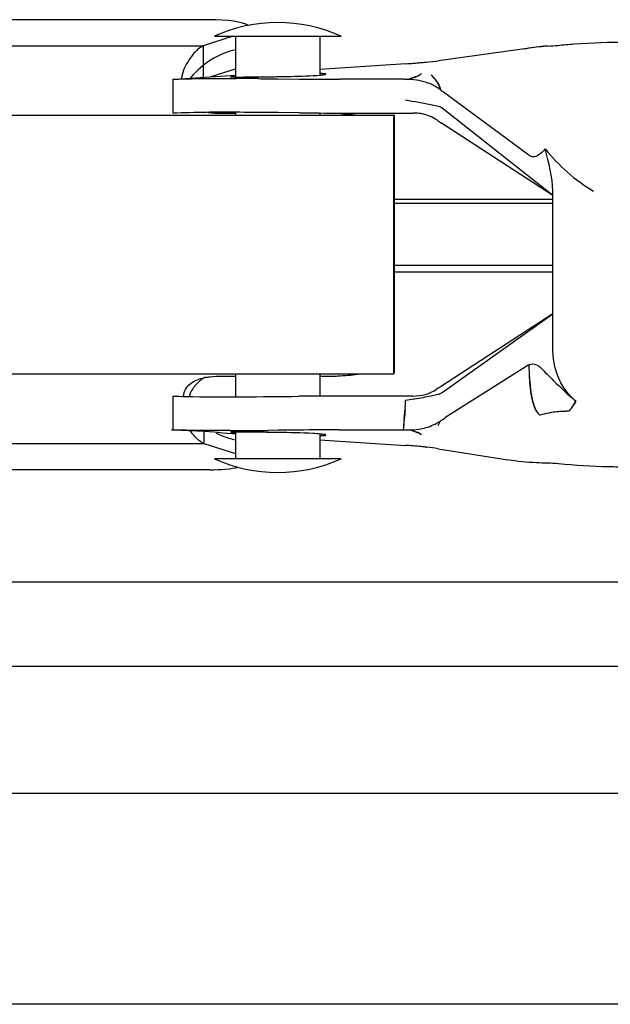
# Model space of a CAD drawing. Units: millimetres. Extents: x 1186 to 6713, y 237 to 5598.
# Drawn here: x 1871 to 1899, y 4345 to 4392 of the extents above; entities that cross this region are included whole.
import ezdxf

# ---------------------------------------------------------------- set-up
doc = ezdxf.new("R2010")
doc.units = ezdxf.units.MM
doc.header["$LTSCALE"] = 384.175
doc.layers.get('0').update_dxf_attribs({"linetype": 'CONTINUOUS'})

msp = doc.modelspace()

# ---------------------------------------------------------------- linework, layer by layer
at = {"color": 0, "linetype": 'Continuous'}
for p, q in [((1880.08371, 4391.95876), (1862.57399, 4391.95876)), ((1881.22298, 4391.17166), (1879.80668, 4390.71909)), ((1880.32885, 4391.17166), (1886.32885, 4391.17166)), ((1881.32885, 4391.17166), (1881.32885, 4389.24568)), ((1885.32885, 4391.17166), (1885.32885, 4389.33494)), ((1862.85102, 4390.71909), (1879.80668, 4390.71909)), ((1879.80686, 4390.71906), (1879.80686, 4389.22781)), ((1895.93256, 4390.70477), (1890.94295, 4390.01861)), ((1889.39563, 4389.87375), (1885.32885, 4389.60261)), ((1890.3608, 4389.9517), (1890.35423, 4389.93721)), ((1878.8722, 4389.57605), (1878.77505, 4389.22231)), ((1880.18258, 4389.27166), (1881.32885, 4389.63795)), ((1878.35605, 4389.13766), (1878.36345, 4389.13853)), ((1878.35605, 4389.13766), (1878.35605, 4387.53766)), ((1878.36345, 4389.13853), (1878.38779, 4389.13936)), ((1878.36351, 4389.13799), (1878.37335, 4389.13841)), ((1881.08817, 4389.1739), (1881.35697, 4389.17324)), ((1881.09825, 4389.31767), (1881.31599, 4389.33293)), ((1883.34741, 4389.1585), (1884.35746, 4389.14861)), ((1889.33181, 4389.13766), (1886.26611, 4389.13766)), ((1889.78586, 4389.22993), (1889.77995, 4389.2278)), ((1889.78586, 4389.22993), (1889.78027, 4389.22783)), ((1890.72973, 4389.19722), (1890.72304, 4389.20475)), ((1895.22007, 4385.54526), (1891.18644, 4388.52499)), ((1880.66158, 4387.52563), (1881.32885, 4387.52563)), ((1881.3577, 4387.57324), (1881.08808, 4387.57391)), ((1881.32885, 4387.57321), (1881.32885, 4387.43766)), ((1884.35746, 4387.54861), (1883.34544, 4387.55852)), ((1885.32885, 4387.54108), (1885.32885, 4387.43766)), ((1886.26611, 4387.53766), (1889.18558, 4387.53766)), ((1896.35581, 4383.63766), (1891.11985, 4387.77454)), ((1853.85651, 4387.43766), (1888.85651, 4387.43766)), ((1888.82885, 4375.17166), (1888.82885, 4387.37166)), ((1888.85715, 4376.83766), (1888.85651, 4387.43766)), ((1896.35554, 4383.63766), (1891.09041, 4387.06086)), ((1896.35581, 4377.8294), (1896.35581, 4383.84592)), ((1896.35554, 4383.43833), (1888.82885, 4383.43833)), ((1888.82885, 4383.27166), (1896.35581, 4383.27166)), ((1888.82885, 4380.33766), (1896.35581, 4380.33766)), ((1896.35581, 4380.00432), (1888.82885, 4380.00432)), ((1896.35569, 4378.03766), (1891.03318, 4374.57723)), ((1891.11985, 4374.30826), (1896.35581, 4378.03766)), ((1896.35574, 4376.33255), (1896.35581, 4377.8294)), ((1888.85651, 4375.23766), (1888.85715, 4376.83766)), ((1895.22025, 4375.61421), (1891.23874, 4373.09947)), ((1888.82885, 4375.17166), (1853.82885, 4375.17166)), ((1880.68763, 4375.08369), (1881.32885, 4375.08369)), ((1881.32885, 4375.17166), (1881.32885, 4374.10311)), ((1885.32885, 4375.17166), (1885.32885, 4374.13446)), ((1885.32885, 4375.08369), (1885.8549, 4375.08369)), ((1888.85651, 4375.23766), (1888.82885, 4375.23766)), ((1878.3562, 4374.13766), (1878.3562, 4372.53766)), ((1889.31522, 4374.13766), (1886.23306, 4374.13766)), ((1889.80662, 4373.99951), (1889.77175, 4373.99336)), ((1889.31981, 4373.06024), (1889.31519, 4373.01159)), ((1889.32009, 4373.06021), (1889.31519, 4373.01159)), ((1889.3198, 4373.06024), (1889.34833, 4373.33924)), ((1891.16442, 4373.0481), (1891.23926, 4373.09484)), ((1895.74879, 4373.23346), (1895.7206, 4373.25431)), ((1879.83192, 4372.44629), (1879.83195, 4371.89026)), ((1881.3246, 4372.34192), (1881.15368, 4372.35392)), ((1881.32885, 4372.42964), (1881.32885, 4371.17166)), ((1883.34951, 4372.51732), (1882.876, 4372.51283)), ((1884.32441, 4372.52677), (1883.34951, 4372.51732)), ((1885.32885, 4372.34034), (1885.32885, 4371.17166)), ((1886.23306, 4372.53766), (1889.26779, 4372.53766)), ((1862.87608, 4371.89024), (1879.83179, 4371.89024)), ((1879.83179, 4371.89024), (1881.32885, 4371.41168)), ((1885.32885, 4372.07271), (1889.37338, 4371.80305)), ((1890.33341, 4371.72503), (1890.37352, 4371.72051)), ((1890.92762, 4371.64564), (1894.22709, 4371.11609)), ((1886.32885, 4371.17166), (1880.32885, 4371.17166)), ((1880.1074, 4370.65056), (1862.59768, 4370.65056)), ((1764.82885, 4365.33766), (1977.82885, 4365.33766)), ((1977.82885, 4361.33766), (1764.82885, 4361.33766)), ((1764.32885, 4355.33766), (1978.32885, 4355.33766)), ((1978.32885, 4345.33766), (1764.32885, 4345.33766))]:
    msp.add_line(p, q, dxfattribs=at)
for centre, radius, start, end in [((1883.32885, 4384.61544), 7.21, 65.4121, 114.5879), ((1896.50849, 4375.16577), 15.54968, 91.432487, 92.122613), ((1895.9691, 4396.68153), 5.97284, 271.445494, 276.023798), ((1885.9839, 4440.37823), 50.61959, 273.864629, 274.264422), ((1886.6082, 4431.63099), 41.85017, 273.819014, 274.302773), ((1887.49896, 4419.69447), 29.88044, 274.316527, 274.745921), ((1887.43744, 4420.48242), 30.67082, 274.3206, 274.738952), ((1887.32471, 4421.81114), 32.00428, 274.743274, 274.912794), ((1887.62493, 4418.20399), 28.38468, 274.741746, 274.932786), ((1888.38672, 4409.70197), 19.84865, 274.851935, 275.707722), ((1888.08863, 4412.93501), 23.09535, 274.910656, 275.646024), ((1880.28353, 4389.02862), 1.52083, 172.683171, 174.930804), ((1880.54701, 4163.05115), 226.12354, 89.528599, 89.7947714), ((1880.3097, 4595.36295), 206.12203, 270.4567152, 270.6402968), ((1880.91962, 4544.7245), 155.47993, 270.6240872, 270.897979), ((1886.49164, 4593.36736), 204.22991, 269.4012538, 269.9367288), ((1889.334, 4455.35106), 66.21341, 269.9981056, 270.1784815), ((1889.65949, 4390.04592), 0.81062, 293.305541, 295.762383), ((1889.77172, 4389.81838), 0.55664, 295.476919, 297.019265), ((1889.73459, 4389.889), 0.63666, 295.813824, 297.144062), ((1889.5313, 4386.63091), 2.50832, 65.879866, 68.069616), ((1889.53611, 4386.64243), 2.49585, 53.026239, 65.872692), ((1889.88074, 4388.35659), 1.19395, 29.790502, 30.295839), ((1903.20101, 4404.76944), 20.20475, 232.984905, 233.512975), ((1886.49141, 4591.76746), 204.22992, 269.4013184, 269.9367934), ((1885.78264, 4378.49268), 9.0339, 85.81056, 86.926917), ((1889.1972, 4456.30748), 68.76982, 269.9903132, 270.4532172), ((1889.75599, 4385.45371), 2.08615, 88.89786, 90.406844), ((1889.75737, 4385.48381), 2.05603, 80.227646, 88.920101), ((1889.767, 4385.54668), 1.99244, 78.909044, 80.1938), ((1907.93587, 4375.9525), 12.72012, 181.523921, 185.185939), ((1880.40331, 4372.3604), 2.70479, 101.117628, 102.010816), ((1880.43669, 4372.1902), 2.87823, 100.127668, 101.116334), ((1917.69763, 4333.5648), 48.91843, 123.03013, 123.278819), ((1881.92772, 4373.4292), 3.15346, 166.33345, 167.309842), ((1880.18186, 4373.85425), 1.35661, 163.829579, 166.355137), ((1886.45949, 4168.55323), 205.58463, 90.0631029, 90.5950492), ((1889.45091, 4354.28019), 19.85732, 90.188139, 90.397635), ((1885.7278, 4396.82249), 23.18459, 280.132674, 281.147938), ((1885.34244, 4399.11111), 25.50461, 281.003258, 281.884989), ((1888.20155, 4386.18728), 12.26889, 281.226269, 281.85577), ((1887.21928, 4390.85608), 17.0399, 281.862913, 282.292878), ((1880.93925, 4419.65883), 46.51933, 282.297407, 282.449537), ((1877.61465, 4374.40658), 11.78146, 355.46041, 357.66238), ((1896.16216, 4374.37628), 1.34873, 319.751072, 322.756137), ((1896.18736, 4374.35584), 1.31639, 319.719694, 321.968865), ((1896.11338, 4374.41422), 1.41063, 321.952217, 322.727459), ((1895.9615, 4374.52713), 1.59987, 322.803849, 327.121401), ((1895.72224, 4374.68525), 1.88658, 327.035185, 329.106834), ((1895.7416, 4374.67165), 1.863, 327.059946, 328.813843), ((2028.23044, 4358.97604), 139.62282, 174.2105451, 174.4260529), ((1875.63732, 4374.58684), 13.76707, 354.800883, 355.380048), ((1896.02075, 4373.61447), 0.46802, 231.15921, 234.490753), ((1897.0141, 4368.84549), 4.56677, 100.765552, 106.083644), ((1897.03835, 4368.7255), 4.68918, 98.911213, 100.782772), ((1897.04714, 4368.66832), 4.74703, 95.572076, 98.909136), ((1897.05004, 4368.6411), 4.7744, 94.857573, 95.575013), ((1897.05072, 4368.63595), 4.77961, 93.488586, 95.577032), ((1897.05061, 4368.6343), 4.78123, 93.486246, 94.857479), ((1897.05072, 4368.63279), 4.78274, 91.571441, 93.486459), ((1897.05039, 4368.64683), 4.7687, 89.320053, 91.572086), ((1897.05076, 4368.63912), 4.77642, 90.819598, 91.569563), ((1897.05063, 4368.65071), 4.76484, 89.322161, 90.819974), ((1896.3973, 4374.16635), 1.03339, 313.375116, 316.346242), ((1896.29423, 4374.26431), 1.1756, 316.359635, 319.75742), ((1889.6292, 4374.997), 2.46029, 269.695754, 282.709551), ((1889.56601, 4375.25876), 2.72953, 282.794561, 298.387068), ((1889.75943, 4374.89943), 2.32146, 298.403525, 302.813913), ((1890.07026, 4373.26585), 0.99909, 328.539403, 333.040154), ((1890.10506, 4373.2465), 0.95932, 328.439178, 333.127469), ((1890.07904, 4373.26134), 0.98921, 333.042154, 337.341417), ((1890.0562, 4373.27183), 1.01435, 333.098952, 337.291153), ((1890.06554, 4373.26654), 1.00368, 337.364293, 341.519731), ((1881.87, 4374.97733), 2.9581, 253.093674, 259.446733), ((1880.81221, 4536.70789), 164.20622, 270.0949569, 270.2443132), ((1880.2129, 4651.90839), 279.40825, 270.2664759, 270.5461062), ((1880.30791, 4166.12894), 206.30546, 89.3597555, 89.5426195), ((1880.92031, 4217.00463), 155.42611, 89.1017453, 89.375928), ((1886.45969, 4166.95312), 205.58466, 90.0631586, 90.5951049), ((1886.80744, 4363.52152), 9.43383, 71.173885, 71.532047), ((1889.84953, 4372.00951), 0.41189, 60.409291, 62.655209), ((1883.32885, 4377.72789), 7.21, 245.4121, 294.5879), ((1896.00653, 4365.01697), 5.94384, 84.079493, 89.108486)]:
    msp.add_arc(centre, radius, start, end, dxfattribs=at)
for centre, major_axis, ratio, start_param, end_param in [((1880.03146, 4391.54674), (2.01666, 0.01114), 0.20423209, 0.31526426, 1.54375492), ((1880.05561, 4371.06258), (2.01665, -0.01104), 0.20423463, -1.54399511, -0.7766301)]:
    msp.add_ellipse(centre, major_axis=major_axis, ratio=ratio, start_param=start_param, end_param=end_param, dxfattribs=at)
for points, knots in [([(1896.5959, 4390.74168), (1896.85095, 4390.76855), (1897.95014, 4390.86615), (1899.05445, 4390.90023), (1899.90137, 4390.90025)], [0, 0, 0, 0, 0.23243346, 1, 1, 1, 1]), ([(1879.80668, 4390.71909), (1879.6128, 4390.62529), (1879.23218, 4390.27465), (1878.98867, 4389.83474), (1878.8722, 4389.57605)], [0, 0, 0, 0, 0.43154341, 1, 1, 1, 1]), ([(1881.32826, 4390.53538), (1880.97057, 4390.4657), (1880.2321, 4390.16665), (1879.62729, 4389.65938), (1879.34035, 4389.3602)], [0, 0, 0, 0, 0.46782394, 1, 1, 1, 1]), ([(1885.34763, 4389.33466), (1885.4121, 4389.3404), (1885.47148, 4389.36132), (1885.60612, 4389.35745), (1885.60599, 4389.38059)], [0, 0, 0, 0, 0.73659322, 1, 1, 1, 1]), ([(1885.60599, 4389.38059), (1885.60585, 4389.40324), (1885.47216, 4389.39494), (1885.41366, 4389.41278), (1885.34976, 4389.41582)], [0, 0, 0, 0, 0.2614962, 1, 1, 1, 1]), ([(1890.12511, 4389.40745), (1890.11694, 4389.39091), (1890.08607, 4389.35705), (1890.0477, 4389.33429), (1890.0246, 4389.3225)], [0, 0, 0, 0, 0.41574244, 1, 1, 1, 1]), ([(1890.02505, 4389.32247), (1890.04827, 4389.33438), (1890.08657, 4389.35666), (1890.11811, 4389.39061), (1890.12513, 4389.40745)], [0, 0, 0, 0, 0.58854097, 1, 1, 1, 1]), ([(1878.35605, 4389.13766), (1878.37583, 4389.13857), (1878.51097, 4389.14521), (1878.64607, 4389.15289), (1878.76139, 4389.15972)], [0, 0, 0, 0, 0.14627647, 1, 1, 1, 1]), ([(1878.37335, 4389.13841), (1878.46023, 4389.14208), (1879.36481, 4389.17184), (1880.27009, 4389.1752), (1881.08817, 4389.1739)], [0, 0, 0, 0, 0.0960798, 1, 1, 1, 1]), ([(1878.76139, 4389.15972), (1878.89939, 4389.1679), (1879.6786, 4389.21665), (1880.45734, 4389.27265), (1881.09825, 4389.31767)], [0, 0, 0, 0, 0.1770698, 1, 1, 1, 1]), ([(1881.31861, 4389.2762), (1881.26565, 4389.27216), (1881.2206, 4389.24811), (1881.10578, 4389.27099), (1881.10608, 4389.25278)], [0, 0, 0, 0, 0.74458718, 1, 1, 1, 1]), ([(1881.10608, 4389.25278), (1881.10635, 4389.23633), (1881.21046, 4389.26384), (1881.25193, 4389.24518), (1881.30035, 4389.2449)], [0, 0, 0, 0, 0.25353133, 1, 1, 1, 1]), ([(1881.30035, 4389.2449), (1881.34164, 4389.24467), (1881.5591, 4389.24443), (1881.77655, 4389.24607), (1881.95272, 4389.24747)], [0, 0, 0, 0, 0.18985327, 1, 1, 1, 1]), ([(1883.35666, 4389.26367), (1883.55802, 4389.26687), (1884.22184, 4389.2807), (1884.88672, 4389.29365), (1885.34763, 4389.33466)], [0, 0, 0, 0, 0.30324621, 1, 1, 1, 1]), ([(1889.5402, 4389.13798), (1889.56178, 4389.14757), (1889.6076, 4389.1668), (1889.6541, 4389.1843), (1889.67864, 4389.19306)], [0, 0, 0, 0, 0.47552284, 1, 1, 1, 1]), ([(1889.67864, 4389.19306), (1889.69517, 4389.19897), (1889.72887, 4389.21052), (1889.76262, 4389.2219), (1889.77973, 4389.22768)], [0, 0, 0, 0, 0.49292121, 1, 1, 1, 1]), ([(1890.72961, 4389.19666), (1890.74344, 4389.18172), (1890.77245, 4389.14982), (1890.80041, 4389.11698), (1890.81478, 4389.09933)], [0, 0, 0, 0, 0.47221315, 1, 1, 1, 1]), ([(1890.81441, 4389.09949), (1890.83218, 4389.07779), (1890.86645, 4389.03212), (1890.89702, 4388.98391), (1890.91164, 4388.9589)], [0, 0, 0, 0, 0.49197598, 1, 1, 1, 1]), ([(1881.08808, 4387.57391), (1880.70879, 4387.57451), (1879.79789, 4387.57969), (1878.88756, 4387.53766), (1878.35605, 4387.53766)], [0, 0, 0, 0, 0.41643984, 1, 1, 1, 1]), ([(1883.34544, 4387.55852), (1883.17238, 4387.56022), (1882.50981, 4387.56659), (1881.84722, 4387.57162), (1881.3577, 4387.57324)], [0, 0, 0, 0, 0.26120322, 1, 1, 1, 1]), ([(1886.4426, 4387.50244), (1886.49857, 4387.49834), (1886.71665, 4387.48041), (1886.93412, 4387.45592), (1887.09568, 4387.43689)], [0, 0, 0, 0, 0.25649637, 1, 1, 1, 1]), ([(1895.99927, 4385.83671), (1895.88796, 4385.72752), (1895.73868, 4385.55134), (1895.43495, 4385.42687), (1895.28321, 4385.49862), (1895.21999, 4385.5453)], [0, 0, 0, 0, 0.50666474, 0.74463627, 1, 1, 1, 1]), ([(1895.99927, 4385.8367), (1896.3296, 4385.45163), (1897.00632, 4384.69011), (1897.84942, 4384.11711), (1898.27501, 4383.84592)], [0, 0, 0, 0, 0.50132855, 1, 1, 1, 1]), ([(1897.43955, 4373.90026), (1897.29093, 4374.02448), (1896.65694, 4374.67272), (1896.35563, 4375.62354), (1896.35574, 4376.33255)], [0, 0, 0, 0, 0.21457432, 1, 1, 1, 1]), ([(1895.22025, 4375.61422), (1895.3212, 4375.67806), (1895.61156, 4375.65983), (1895.95837, 4375.3023), (1896.54989, 4374.70412), (1897.07595, 4374.20405), (1897.43953, 4373.90026)], [0, 0, 0, 0, 0.12375421, 0.25101645, 0.50909358, 1, 1, 1, 1]), ([(1878.87892, 4374.23206), (1878.90885, 4374.33517), (1878.99418, 4374.53269), (1879.3, 4374.85103), (1879.62351, 4374.9598), (1879.84045, 4375.00597)], [0, 0, 0, 0, 0.24811649, 0.48745309, 1, 1, 1, 1]), ([(1879.87905, 4375.01615), (1879.83021, 4374.98732), (1879.651, 4374.87098), (1879.4929, 4374.72235), (1879.39407, 4374.60056)], [0, 0, 0, 0, 0.26554969, 1, 1, 1, 1]), ([(1879.93057, 4375.02358), (1879.99133, 4375.03444), (1880.2421, 4375.07121), (1880.49601, 4375.08369), (1880.68763, 4375.08369)], [0, 0, 0, 0, 0.24364336, 1, 1, 1, 1]), ([(1885.8549, 4375.08369), (1885.96366, 4375.08369), (1886.38714, 4375.09238), (1886.80899, 4375.13567), (1887.12147, 4375.17243)], [0, 0, 0, 0, 0.25688615, 1, 1, 1, 1]), ([(1879.39407, 4374.60056), (1879.36283, 4374.56205), (1879.25236, 4374.41397), (1879.16766, 4374.24545), (1879.12874, 4374.11595)], [0, 0, 0, 0, 0.26832856, 1, 1, 1, 1]), ([(1895.26782, 4374.80275), (1895.27415, 4374.73269), (1895.29893, 4374.4814), (1895.33229, 4374.23064), (1895.3673, 4374.05184)], [0, 0, 0, 0, 0.27857876, 1, 1, 1, 1]), ([(1895.36736, 4374.0523), (1895.35655, 4374.10708), (1895.31242, 4374.35568), (1895.28477, 4374.60696), (1895.26783, 4374.80283)], [0, 0, 0, 0, 0.22118869, 1, 1, 1, 1]), ([(1878.3562, 4374.13766), (1878.56346, 4374.12883), (1880.55248, 4374.07779), (1882.54244, 4374.11023), (1884.32441, 4374.12677)], [0, 0, 0, 0, 0.10426994, 1, 1, 1, 1]), ([(1891.11985, 4374.30826), (1891.09644, 4374.29158), (1891.04867, 4374.26069), (1890.99523, 4374.23936), (1890.96787, 4374.23334)], [0, 0, 0, 0, 0.50646506, 1, 1, 1, 1]), ([(1895.3673, 4374.05184), (1895.377, 4374.0023), (1895.41399, 4373.83075), (1895.46448, 4373.66106), (1895.51574, 4373.54691)], [0, 0, 0, 0, 0.28747728, 1, 1, 1, 1]), ([(1895.50777, 4373.56488), (1895.50038, 4373.58212), (1895.48592, 4373.61785), (1895.47275, 4373.65407), (1895.46628, 4373.67276)], [0, 0, 0, 0, 0.48680609, 1, 1, 1, 1]), ([(1895.56172, 4373.45419), (1895.55209, 4373.47157), (1895.53317, 4373.50804), (1895.51611, 4373.54541), (1895.50777, 4373.56488)], [0, 0, 0, 0, 0.4840001, 1, 1, 1, 1]), ([(1897.30509, 4373.65872), (1897.29395, 4373.64154), (1897.27149, 4373.60819), (1897.24779, 4373.57571), (1897.23585, 4373.56001)], [0, 0, 0, 0, 0.50934307, 1, 1, 1, 1]), ([(1897.107, 4373.41522), (1897.12164, 4373.42899), (1897.15068, 4373.45809), (1897.17805, 4373.48876), (1897.19162, 4373.50476)], [0, 0, 0, 0, 0.48929047, 1, 1, 1, 1]), ([(1890.99192, 4372.88024), (1890.99664, 4372.8915), (1891.00561, 4372.91406), (1891.01369, 4372.93694), (1891.01746, 4372.94839)], [0, 0, 0, 0, 0.50320359, 1, 1, 1, 1]), ([(1891.01746, 4372.94839), (1891.04242, 4372.96676), (1891.09089, 4373.00079), (1891.14058, 4373.033), (1891.16442, 4373.0481)], [0, 0, 0, 0, 0.52334042, 1, 1, 1, 1]), ([(1881.15368, 4372.35392), (1880.46997, 4372.40197), (1880.22288, 4372.45272), (1878.10708, 4372.53766), (1878.3562, 4372.53766)], [0, 0, 0, 0, 0.73342248, 1, 1, 1, 1]), ([(1881.08435, 4372.5019), (1880.73753, 4372.50133), (1879.8281, 4372.50398), (1878.91837, 4372.51371), (1878.3562, 4372.53766)], [0, 0, 0, 0, 0.38133007, 1, 1, 1, 1]), ([(1879.83179, 4371.89024), (1879.77428, 4371.91808), (1879.5231, 4372.06905), (1879.32705, 4372.29762), (1879.19904, 4372.48603)], [0, 0, 0, 0, 0.2190814, 1, 1, 1, 1]), ([(1880.4176, 4372.394), (1880.46595, 4372.3682), (1880.65706, 4372.27176), (1880.85737, 4372.19331), (1881.00976, 4372.14707)], [0, 0, 0, 0, 0.25603018, 1, 1, 1, 1]), ([(1881.10607, 4372.42254), (1881.10577, 4372.40443), (1881.21992, 4372.42713), (1881.26471, 4372.40324), (1881.31735, 4372.39921)], [0, 0, 0, 0, 0.2554328, 1, 1, 1, 1]), ([(1881.3004, 4372.43041), (1881.25197, 4372.43014), (1881.21048, 4372.41147), (1881.10634, 4372.43899), (1881.10607, 4372.42254)], [0, 0, 0, 0, 0.74644886, 1, 1, 1, 1]), ([(1881.95479, 4372.42783), (1881.88795, 4372.42836), (1881.66983, 4372.4299), (1881.45169, 4372.43128), (1881.3004, 4372.43041)], [0, 0, 0, 0, 0.3064242, 1, 1, 1, 1]), ([(1885.34799, 4372.34062), (1885.23033, 4372.3511), (1884.56711, 4372.39131), (1883.90273, 4372.40296), (1883.35666, 4372.41165)], [0, 0, 0, 0, 0.17783638, 1, 1, 1, 1]), ([(1885.60599, 4372.29473), (1885.60613, 4372.31784), (1885.47166, 4372.31401), (1885.41237, 4372.33489), (1885.34799, 4372.34062)], [0, 0, 0, 0, 0.26340881, 1, 1, 1, 1]), ([(1885.35129, 4372.25957), (1885.41481, 4372.26261), (1885.473, 4372.28032), (1885.60584, 4372.27221), (1885.60599, 4372.29473)], [0, 0, 0, 0, 0.73847365, 1, 1, 1, 1]), ([(1889.85063, 4372.45053), (1889.87834, 4372.44049), (1889.93184, 4372.42131), (1889.9848, 4372.40052), (1890.00975, 4372.38929)], [0, 0, 0, 0, 0.51858171, 1, 1, 1, 1]), ([(1890.01085, 4372.38926), (1889.98661, 4372.40062), (1889.9339, 4372.42218), (1889.8802, 4372.44093), (1889.85171, 4372.45066)], [0, 0, 0, 0, 0.47063248, 1, 1, 1, 1]), ([(1890.00975, 4372.38929), (1890.01476, 4372.38704), (1890.02449, 4372.38253), (1890.03409, 4372.37777), (1890.03872, 4372.37537)], [0, 0, 0, 0, 0.51298034, 1, 1, 1, 1]), ([(1890.0527, 4372.36771), (1890.04615, 4372.37147), (1890.03232, 4372.37892), (1890.01821, 4372.38581), (1890.01085, 4372.38926)], [0, 0, 0, 0, 0.48182789, 1, 1, 1, 1]), ([(1890.12781, 4372.2972), (1890.1221, 4372.31073), (1890.09928, 4372.33852), (1890.07011, 4372.35772), (1890.0527, 4372.36771)], [0, 0, 0, 0, 0.42254987, 1, 1, 1, 1]), ([(1890.05292, 4372.36767), (1890.07033, 4372.35777), (1890.09945, 4372.33849), (1890.12197, 4372.31066), (1890.12779, 4372.2972)], [0, 0, 0, 0, 0.57741712, 1, 1, 1, 1]), ([(1890.33367, 4371.72501), (1890.26014, 4371.73239), (1889.9404, 4371.7626), (1889.62011, 4371.78659), (1889.3734, 4371.80306)], [0, 0, 0, 0, 0.23009588, 1, 1, 1, 1]), ([(1896.09901, 4370.96009), (1895.9252, 4370.96275), (1895.29909, 4370.9831), (1894.67398, 4371.04434), (1894.22709, 4371.11609)], [0, 0, 0, 0, 0.27749117, 1, 1, 1, 1]), ([(1899.88164, 4370.77506), (1899.59275, 4370.77507), (1898.50406, 4370.78714), (1897.4153, 4370.84678), (1896.61963, 4370.92908)], [0, 0, 0, 0, 0.26532509, 1, 1, 1, 1])]:
    msp.add_open_spline(points, degree=3, knots=knots, dxfattribs=at)
for points in [[(1894.98508, 4390.57442), (1895.2971, 4390.63981), (1895.61432, 4390.68591), (1895.93256, 4390.70477)], [(1890.3608, 4389.95174), (1890.55507, 4389.97206), (1890.74944, 4389.992), (1890.94295, 4390.01861)], [(1879.2116, 4389.18921), (1879.24697, 4389.25117), (1879.29097, 4389.3087), (1879.34035, 4389.3602)], [(1882.40743, 4389.16704), (1882.72076, 4389.16454), (1883.03408, 4389.16158), (1883.34741, 4389.1585)], [(1889.54025, 4389.13798), (1889.85532, 4389.13899), (1890.17584, 4389.0754), (1890.4681, 4388.95773)], [(1889.77995, 4389.2278), (1889.6997, 4389.19881), (1889.62032, 4389.16749), (1889.54026, 4389.13798)], [(1889.77973, 4389.22768), (1889.84718, 4389.25047), (1889.91481, 4389.27321), (1889.98017, 4389.30145)], [(1890.01116, 4389.31587), (1889.93861, 4389.28126), (1889.86149, 4389.25713), (1889.78586, 4389.22993)], [(1890.72304, 4389.20475), (1890.67979, 4389.25347), (1890.63605, 4389.30178), (1890.59358, 4389.35118)], [(1890.59377, 4389.35114), (1890.63006, 4389.29296), (1890.68303, 4389.24699), (1890.72961, 4389.19666)], [(1890.91452, 4388.95357), (1890.86366, 4389.04191), (1890.79735, 4389.12095), (1890.72973, 4389.19722)], [(1891.03723, 4388.63641), (1891.00793, 4388.74591), (1890.97107, 4388.85533), (1890.91452, 4388.95357)], [(1890.91691, 4388.94978), (1890.97251, 4388.85268), (1891.02002, 4388.74696), (1891.03722, 4388.6364)], [(1889.38615, 4388.16349), (1889.8075, 4388.08761), (1890.22995, 4388.01705), (1890.64904, 4387.92956)], [(1880.02607, 4387.56639), (1880.23624, 4387.53661), (1880.44931, 4387.52563), (1880.66158, 4387.52563)], [(1890.64902, 4387.92957), (1890.74792, 4387.90904), (1890.84687, 4387.88868), (1890.94535, 4387.86625)], [(1890.95024, 4387.86583), (1891.013, 4387.85229), (1891.06947, 4387.81434), (1891.11985, 4387.77454)], [(1890.85668, 4387.21388), (1890.64429, 4387.35371), (1890.39982, 4387.45298), (1890.15028, 4387.5019)], [(1890.85668, 4387.21389), (1890.93308, 4387.16353), (1891.00944, 4387.11308), (1891.08657, 4387.06385)], [(1896.35581, 4383.84592), (1896.35581, 4384.52007), (1896.14462, 4385.17841), (1895.99927, 4385.8367)], [(1895.26783, 4374.80283), (1895.24448, 4375.07275), (1895.2549, 4375.34552), (1895.22025, 4375.61422)], [(1889.74614, 4374.1364), (1890.13141, 4374.13444), (1890.53332, 4374.24971), (1890.85541, 4374.46113)], [(1889.74613, 4374.1364), (1889.62599, 4374.13712), (1889.50585, 4374.13779), (1889.3857, 4374.1374)], [(1889.77175, 4373.99336), (1889.64328, 4373.97085), (1889.51461, 4373.94951), (1889.38631, 4373.92604)], [(1895.46628, 4373.67276), (1895.42352, 4373.7963), (1895.39268, 4373.92403), (1895.36736, 4374.0523)], [(1889.35967, 4373.47796), (1889.37175, 4373.62709), (1889.38165, 4373.77649), (1889.38631, 4373.92604)], [(1895.51574, 4373.54691), (1895.56553, 4373.43605), (1895.63254, 4373.32611), (1895.72722, 4373.24993)], [(1897.33538, 4373.70695), (1897.3733, 4373.76956), (1897.40776, 4373.83433), (1897.43955, 4373.90026)], [(1897.43945, 4373.90026), (1897.40941, 4373.83766), (1897.37684, 4373.77618), (1897.34117, 4373.71661)], [(1889.35915, 4373.4741), (1889.34803, 4373.33597), (1889.33402, 4373.19809), (1889.32009, 4373.06021)], [(1895.7206, 4373.25431), (1895.65426, 4373.30763), (1895.60296, 4373.37974), (1895.56172, 4373.45419)], [(1889.31519, 4373.01159), (1889.2993, 4372.85362), (1889.28396, 4372.6956), (1889.26779, 4372.53766)], [(1889.26779, 4372.53766), (1889.38286, 4372.53766), (1889.49793, 4372.53774), (1889.61299, 4372.5363)], [(1889.61613, 4372.53675), (1889.69463, 4372.50894), (1889.77232, 4372.47889), (1889.85063, 4372.45053)], [(1889.79611, 4372.46952), (1889.73544, 4372.48984), (1889.67519, 4372.51172), (1889.61631, 4372.53675)], [(1890.92762, 4371.64564), (1890.74368, 4371.67511), (1890.55866, 4371.69763), (1890.37378, 4371.72051)]]:
    msp.add_open_spline(points, degree=3, dxfattribs=at)

doc.saveas('drawing.dxf')
